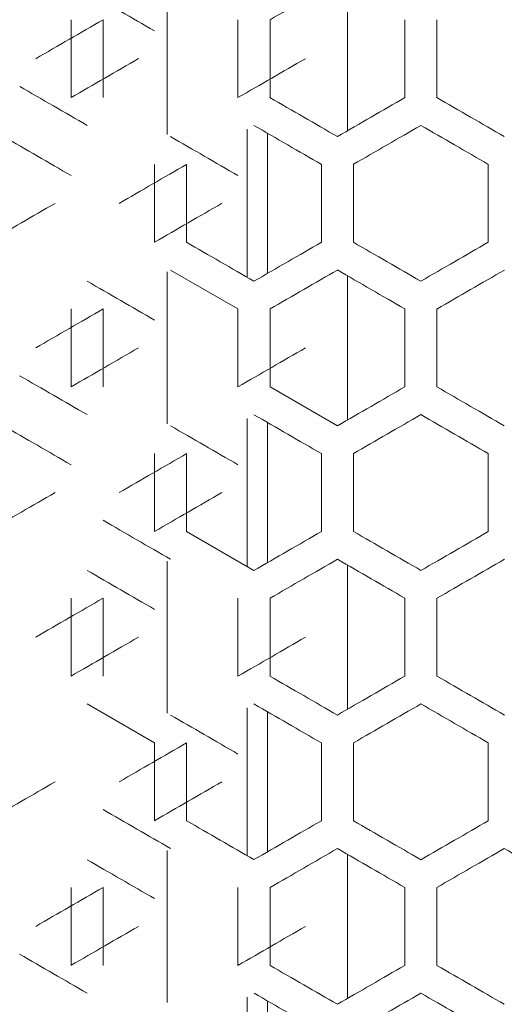
# Model space of a CAD drawing. Units: millimetres. Extents: x -509 to 2801, y -2317 to 1169.
# Drawn here: x 2361 to 2434, y -456 to -308 of the extents above; entities that cross this region are included whole.
import ezdxf

# ---------------------------------------------------------------- set-up
doc = ezdxf.new("R2010")
doc.units = ezdxf.units.MM

# ---------------------------------------------------------------- blocks, each defined once
blk = doc.blocks.new('A$C0E5F2A3C')
at = {"color": 0, "linetype": 'Continuous', "lineweight": 0, "extrusion": (-9.95799e-17, 1, -2.22045e-16)}
for p, q in [((-13.5, -340.68), (-13.5, -317.93)), ((13.5, -318.51), (13.5, -340.1)), ((-27.9, -323.48), (-27.9, -335.14)), ((-23.1, -335.14), (-23.1, -323.48)), ((-2.9, -323.48), (-2.9, -335.14)), ((1.9, -335.14), (1.9, -323.48)), ((22.1, -323.48), (22.1, -335.14)), ((26.9, -335.14), (26.9, -323.48)), ((-1.5, -339.87), (-1.5, -362.04)), ((1.5, -361.47), (1.5, -340.45)), ((-15.4, -345.13), (-15.4, -356.79)), ((-10.6, -356.79), (-10.6, -345.13)), ((9.6, -345.13), (9.6, -356.79)), ((14.4, -356.79), (14.4, -345.13)), ((34.6, -345.13), (34.6, -356.79)), ((-2.9, -366.78), (-13, -360.95)), ((-13.5, -383.98), (-13.5, -361.24)), ((13.5, -361.81), (13.5, -383.41)), ((-27.9, -366.78), (-27.9, -378.44)), ((-23.1, -378.44), (-23.1, -366.78)), ((-2.9, -366.78), (-2.9, -378.44)), ((1.9, -378.44), (1.9, -366.78)), ((22.1, -366.78), (22.1, -378.44)), ((26.9, -378.44), (26.9, -366.78)), ((1.9, -378.44), (12, -384.27)), ((-1.5, -383.17), (-1.5, -405.35)), ((1.5, -404.77), (1.5, -383.75)), ((-15.4, -388.43), (-15.4, -400.09)), ((-10.6, -400.09), (-10.6, -388.43)), ((9.6, -388.43), (9.6, -400.09)), ((14.4, -400.09), (14.4, -388.43)), ((34.6, -388.43), (34.6, -400.09)), ((-10.6, -400.09), (-0.5, -405.92)), ((-13.5, -427.28), (-13.5, -404.54)), ((13.5, -405.11), (13.5, -426.71)), ((-27.9, -410.08), (-27.9, -421.74)), ((-23.1, -421.74), (-23.1, -410.08)), ((-2.9, -410.08), (-2.9, -421.74)), ((1.9, -421.74), (1.9, -410.08)), ((22.1, -410.08), (22.1, -421.74)), ((26.9, -421.74), (26.9, -410.08)), ((-15.4, -431.73), (-25.5, -425.9)), ((-1.5, -426.48), (-1.5, -448.65)), ((1.5, -448.07), (1.5, -427.05)), ((-15.4, -431.73), (-15.4, -443.39)), ((-10.6, -443.39), (-10.6, -431.73)), ((9.6, -431.73), (9.6, -443.39)), ((14.4, -443.39), (14.4, -431.73)), ((34.6, -431.73), (34.6, -443.39)), ((-13.5, -470.59), (-13.5, -447.84)), ((13.5, -448.42), (13.5, -470.01)), ((-27.9, -453.38), (-27.9, -465.04)), ((-23.1, -465.04), (-23.1, -453.38)), ((-2.9, -453.38), (-2.9, -465.04)), ((1.9, -465.04), (1.9, -453.38)), ((22.1, -453.38), (22.1, -465.04)), ((26.9, -465.04), (26.9, -453.38)), ((-1.5, -469.78), (-1.5, -491.95)), ((1.5, -491.37), (1.5, -470.35))]:
    blk.add_line(p, q, dxfattribs=at)
at = {"color": 0, "linetype": 'Continuous', "lineweight": 0, "extrusion": (-1.15717e-08, 2.00428e-08, 1)}
blk.add_ellipse((-0.5, -324.86), major_axis=(3608.69, 2083.48), ratio=0.000001, start_param=-1.570131, end_param=-1.567332, dxfattribs=at)
at = {"color": 0, "linetype": 'Continuous', "lineweight": 0, "extrusion": (1.57808e-07, 2.73331e-07, 1)}
blk.add_ellipse((-0.5, -296), major_axis=(3608.45, -2083.34), ratio=0.000001, start_param=-1.560404, end_param=-1.557605, dxfattribs=at)
at = {"color": 0, "linetype": 'Continuous', "lineweight": 0, "extrusion": (-6.38531e-07, -1.10597e-06, 1)}
blk.add_ellipse((-0.5, -333.75), major_axis=(-3608.57, 2083.41), ratio=0.000001, start_param=1.563868, end_param=1.566667, dxfattribs=at)
at = {"color": 0, "linetype": 'Continuous', "lineweight": 0, "extrusion": (-8.24682e-08, 1.42839e-07, -1)}
blk.add_ellipse((-0.5, -310.43), major_axis=(3608.66, 2083.46), ratio=0.000001, start_param=1.577059, end_param=1.579858, dxfattribs=at)
at = {"color": 0, "linetype": 'Continuous', "lineweight": 0, "extrusion": (1.53117e-07, -2.65207e-07, -1)}
blk.add_ellipse((-0.5, -319.32), major_axis=(-3608.55, -2083.4), ratio=0.000001, start_param=1.563203, end_param=1.566002, dxfattribs=at)
at = {"color": 0, "linetype": 'Continuous', "lineweight": 0, "extrusion": (2.88316e-09, -4.99378e-09, 1)}
blk.add_ellipse((-0.5, -333.75), major_axis=(-3608.69, -2083.48), ratio=0.000001, start_param=1.570131, end_param=1.57293, dxfattribs=at)
at = {"color": 0, "linetype": 'Continuous', "lineweight": 0, "extrusion": (5.553e-08, 9.61808e-08, 1)}
blk.add_ellipse((-0.5, -353.73), major_axis=(3608.64, -2083.45), ratio=0.000001, start_param=1.577724, end_param=1.580523, dxfattribs=at)
at = {"color": 0, "linetype": 'Continuous', "lineweight": 0, "extrusion": (-3.74772e-08, -6.49125e-08, -1)}
blk.add_ellipse((-0.5, -333.75), major_axis=(-3608.69, 2083.48), ratio=0.000001, start_param=-1.57426, end_param=-1.571461, dxfattribs=at)
at = {"color": 0, "linetype": 'Continuous', "lineweight": 0, "extrusion": (2.73958e-08, -4.74508e-08, 1)}
blk.add_ellipse((-0.5, -348.19), major_axis=(-3608.66, -2083.46), ratio=0.000001, start_param=-1.577059, end_param=-1.57426, dxfattribs=at)
at = {"color": 0, "linetype": 'Continuous', "lineweight": 0, "extrusion": (-2.12882e-07, -3.68723e-07, -1)}
blk.add_ellipse((-0.5, -319.32), major_axis=(-3608.55, 2083.4), ratio=0.000001, start_param=-1.581188, end_param=-1.578389, dxfattribs=at)
at = {"color": 0, "linetype": 'Continuous', "lineweight": 0}
for centre, major_axis in [((-0.5, -339.3), (3608.69, -2083.48)), ((-0.5, -382.6), (3608.69, -2083.48)), ((-0.5, -425.9), (3608.69, -2083.48)), ((-0.5, -449.22), (-3608.69, 2083.48))]:
    blk.add_ellipse(centre, major_axis=major_axis, ratio=0.000001, start_param=-1.570796, end_param=-1.567998, dxfattribs=at)
at = {"color": 0, "linetype": 'Continuous', "lineweight": 0, "extrusion": (-6.05484e-08, 1.04873e-07, -1)}
blk.add_ellipse((-0.5, -353.73), major_axis=(3608.64, 2083.45), ratio=0.000001, start_param=-1.566667, end_param=-1.563869, dxfattribs=at)
at = {"color": 0, "linetype": 'Continuous', "lineweight": 0, "extrusion": (6.57418e-08, 1.13868e-07, 1)}
blk.add_ellipse((-0.5, -324.86), major_axis=(3608.57, -2083.41), ratio=0.000001, start_param=-1.563869, end_param=-1.56107, dxfattribs=at)
at = {"color": 0, "linetype": 'Continuous', "lineweight": 0, "extrusion": (-9.12504e-08, -1.5805e-07, 1)}
blk.add_ellipse((-0.5, -362.62), major_axis=(-3608.45, 2083.34), ratio=0.000001, start_param=1.560404, end_param=1.563204, dxfattribs=at)
at = {"color": 0, "linetype": 'Continuous', "lineweight": 0, "extrusion": (-3.91228e-08, -6.77626e-08, 1)}
blk.add_ellipse((-0.5, -348.19), major_axis=(-3608.66, 2083.46), ratio=0.000001, start_param=1.567332, end_param=1.570131, dxfattribs=at)
at = {"color": 0, "linetype": 'Continuous', "lineweight": 0, "extrusion": (-9.14613e-09, 1.58416e-08, -1)}
blk.add_ellipse((-0.5, -339.3), major_axis=(3608.69, 2083.48), ratio=0.000001, start_param=1.573595, end_param=1.576394, dxfattribs=at)
at = {"color": 0, "linetype": 'Continuous', "lineweight": 0, "extrusion": (1.4132e-07, -2.44773e-07, 1)}
blk.add_ellipse((-0.5, -333.76), major_axis=(-3608.42, -2083.32), ratio=0.000001, start_param=1.559739, end_param=1.562538, dxfattribs=at)
at = {"color": 0, "linetype": 'Continuous', "lineweight": 0, "extrusion": (2.4668e-08, -4.27263e-08, -1)}
blk.add_ellipse((-0.5, -348.19), major_axis=(-3608.64, -2083.45), ratio=0.000001, start_param=1.566667, end_param=1.569466, dxfattribs=at)
at = {"color": 0, "linetype": 'Continuous', "lineweight": 0, "extrusion": (-4.51378e-15, -8.04014e-15, -1)}
blk.add_ellipse((-0.5, -362.62), major_axis=(-3608.69, 2083.48), ratio=0.000001, start_param=-1.570796, end_param=-1.567998, dxfattribs=at)
at = {"color": 0, "linetype": 'Continuous', "lineweight": 0, "extrusion": (4.56154e-08, -7.90082e-08, -1)}
blk.add_ellipse((-0.5, -362.62), major_axis=(-3608.69, -2083.48), ratio=0.000001, start_param=-1.573595, end_param=-1.570796, dxfattribs=at)
at = {"color": 0, "linetype": 'Continuous', "lineweight": 0, "extrusion": (-5.2281e-08, -9.05533e-08, -1)}
blk.add_ellipse((-0.5, -348.19), major_axis=(-3608.64, 2083.45), ratio=0.000001, start_param=-1.577724, end_param=-1.574925, dxfattribs=at)
at = {"color": 0, "linetype": 'Continuous', "lineweight": 0, "extrusion": (3.13825e-07, -5.4356e-07, 1)}
blk.add_ellipse((-0.5, -377.05), major_axis=(-3608.57, -2083.41), ratio=0.000001, start_param=-1.580523, end_param=-1.577724, dxfattribs=at)
at = {"color": 0, "linetype": 'Continuous', "lineweight": 0, "extrusion": (-7.856e-09, 1.3607e-08, 1)}
blk.add_ellipse((-0.5, -368.16), major_axis=(3608.69, 2083.48), ratio=0.000001, start_param=-1.570131, end_param=-1.567332, dxfattribs=at)
at = {"color": 0, "linetype": 'Continuous', "lineweight": 0, "extrusion": (2.85909e-08, 4.95208e-08, -1)}
blk.add_ellipse((-0.5, -353.73), major_axis=(3608.66, -2083.46), ratio=0.000001, start_param=-1.567332, end_param=-1.564534, dxfattribs=at)
at = {"color": 0, "linetype": 'Continuous', "lineweight": 0, "extrusion": (-8.4481e-08, 1.46325e-07, 1)}
blk.add_ellipse((-0.5, -382.6), major_axis=(3608.55, 2083.4), ratio=0.000001, start_param=-1.563203, end_param=-1.560404, dxfattribs=at)
at = {"color": 0, "linetype": 'Continuous', "lineweight": 0, "extrusion": (-3.25132e-08, -5.63146e-08, -1)}
blk.add_ellipse((-0.5, -377.05), major_axis=(-3608.57, 2083.41), ratio=0.000001, start_param=1.563869, end_param=1.566668, dxfattribs=at)
at = {"color": 0, "linetype": 'Continuous', "lineweight": 0, "extrusion": (-3.36739e-08, 5.83249e-08, 1)}
blk.add_ellipse((-0.5, -353.73), major_axis=(3608.66, 2083.46), ratio=0.000001, start_param=1.577059, end_param=1.579858, dxfattribs=at)
at = {"color": 0, "linetype": 'Continuous', "lineweight": 0, "extrusion": (4.06624e-08, -7.04294e-08, -1)}
blk.add_ellipse((-0.5, -362.62), major_axis=(-3608.55, -2083.4), ratio=0.000001, start_param=1.563203, end_param=1.566002, dxfattribs=at)
at = {"color": 0, "linetype": 'Continuous', "lineweight": 0, "extrusion": (4.41392e-09, -7.64513e-09, 1)}
blk.add_ellipse((-0.5, -377.05), major_axis=(-3608.69, -2083.48), ratio=0.000001, start_param=1.570131, end_param=1.57293, dxfattribs=at)
at = {"color": 0, "linetype": 'Continuous', "lineweight": 0, "extrusion": (3.95579e-08, 6.85163e-08, -1)}
blk.add_ellipse((-0.5, -397.03), major_axis=(3608.64, -2083.45), ratio=0.000001, start_param=1.577724, end_param=1.580523, dxfattribs=at)
at = {"color": 0, "linetype": 'Continuous', "lineweight": 0, "extrusion": (4.29879e-08, -7.44573e-08, 1)}
blk.add_ellipse((-0.5, -391.49), major_axis=(-3608.66, -2083.46), ratio=0.000001, start_param=-1.577059, end_param=-1.57426, dxfattribs=at)
at = {"color": 0, "linetype": 'Continuous', "lineweight": 0, "extrusion": (-4.73922e-08, -8.20856e-08, -1)}
blk.add_ellipse((-0.5, -362.62), major_axis=(-3608.55, 2083.4), ratio=0.000001, start_param=-1.581188, end_param=-1.578389, dxfattribs=at)
at = {"color": 0, "linetype": 'Continuous', "lineweight": 0, "extrusion": (-1.00533e-07, 1.74127e-07, -1)}
blk.add_ellipse((-0.5, -397.03), major_axis=(3608.64, 2083.45), ratio=0.000001, start_param=-1.566667, end_param=-1.563869, dxfattribs=at)
at = {"color": 0, "linetype": 'Continuous', "lineweight": 0, "extrusion": (1.35466e-07, 2.34633e-07, 1)}
blk.add_ellipse((-0.5, -368.16), major_axis=(3608.57, -2083.41), ratio=0.000001, start_param=-1.563869, end_param=-1.56107, dxfattribs=at)
at = {"color": 0, "linetype": 'Continuous', "lineweight": 0, "extrusion": (-5.75704e-08, -9.97149e-08, 1)}
blk.add_ellipse((-0.5, -405.92), major_axis=(-3608.45, 2083.34), ratio=0.000001, start_param=1.560404, end_param=1.563204, dxfattribs=at)
at = {"color": 0, "linetype": 'Continuous', "lineweight": 0, "extrusion": (-4.16842e-08, -7.21991e-08, -1)}
blk.add_ellipse((-0.5, -391.49), major_axis=(-3608.66, 2083.46), ratio=0.000001, start_param=1.567332, end_param=1.570131, dxfattribs=at)
at = {"color": 0, "linetype": 'Continuous', "lineweight": 0, "extrusion": (-8.60042e-09, 1.48964e-08, -1)}
blk.add_ellipse((-0.5, -382.6), major_axis=(3608.69, 2083.48), ratio=0.000001, start_param=1.573595, end_param=1.576394, dxfattribs=at)
at = {"color": 0, "linetype": 'Continuous', "lineweight": 0, "extrusion": (6.96256e-08, -1.20595e-07, 1)}
blk.add_ellipse((-0.5, -377.06), major_axis=(-3608.42, -2083.32), ratio=0.000001, start_param=1.559739, end_param=1.562538, dxfattribs=at)
at = {"color": 0, "linetype": 'Continuous', "lineweight": 0, "extrusion": (3.50545e-08, -6.07162e-08, -1)}
blk.add_ellipse((-0.5, -391.49), major_axis=(-3608.64, -2083.45), ratio=0.000001, start_param=1.566667, end_param=1.569466, dxfattribs=at)
at = {"color": 0, "linetype": 'Continuous', "lineweight": 0, "extrusion": (4.20754e-08, 7.28768e-08, 1)}
blk.add_ellipse((-0.5, -411.47), major_axis=(3608.69, -2083.48), ratio=0.000001, start_param=1.57426, end_param=1.577059, dxfattribs=at)
at = {"color": 0, "linetype": 'Continuous', "lineweight": 0, "extrusion": (1.17764e-08, -2.03973e-08, -1)}
blk.add_ellipse((-0.5, -405.92), major_axis=(-3608.69, -2083.48), ratio=0.000001, start_param=-1.573595, end_param=-1.570796, dxfattribs=at)
at = {"color": 0, "linetype": 'Continuous', "lineweight": 0, "extrusion": (-5.96114e-07, -1.0325e-06, 1)}
blk.add_ellipse((-0.5, -391.49), major_axis=(-3608.64, 2083.45), ratio=0.000001, start_param=-1.577724, end_param=-1.574925, dxfattribs=at)
at = {"color": 0, "linetype": 'Continuous', "lineweight": 0, "extrusion": (9.88461e-08, -1.71206e-07, -1)}
blk.add_ellipse((-0.5, -420.36), major_axis=(-3608.57, -2083.41), ratio=0.000001, start_param=-1.580523, end_param=-1.577724, dxfattribs=at)
at = {"color": 0, "linetype": 'Continuous', "lineweight": 0, "extrusion": (-9.95679e-09, 1.72457e-08, -1)}
blk.add_ellipse((-0.5, -411.47), major_axis=(3608.69, 2083.48), ratio=0.000001, start_param=-1.570131, end_param=-1.567332, dxfattribs=at)
at = {"color": 0, "linetype": 'Continuous', "lineweight": 0, "extrusion": (2.08418e-08, 3.60991e-08, -1)}
blk.add_ellipse((-0.5, -397.03), major_axis=(3608.66, -2083.46), ratio=0.000001, start_param=-1.567332, end_param=-1.564534, dxfattribs=at)
at = {"color": 0, "linetype": 'Continuous', "lineweight": 0, "extrusion": (-2.79999e-07, 4.84973e-07, 1)}
blk.add_ellipse((-0.5, -425.9), major_axis=(3608.55, 2083.4), ratio=0.000001, start_param=-1.563203, end_param=-1.560404, dxfattribs=at)
at = {"color": 0, "linetype": 'Continuous', "lineweight": 0, "extrusion": (-1.10387e-07, -1.91196e-07, -1)}
blk.add_ellipse((-0.5, -420.36), major_axis=(-3608.57, 2083.41), ratio=0.000001, start_param=1.563869, end_param=1.566668, dxfattribs=at)
at = {"color": 0, "linetype": 'Continuous', "lineweight": 0, "extrusion": (-2.41969e-08, 4.19102e-08, 1)}
blk.add_ellipse((-0.5, -397.03), major_axis=(3608.66, 2083.46), ratio=0.000001, start_param=1.577059, end_param=1.579858, dxfattribs=at)
at = {"color": 0, "linetype": 'Continuous', "lineweight": 0, "extrusion": (7.05008e-08, -1.22111e-07, -1)}
blk.add_ellipse((-0.5, -405.92), major_axis=(-3608.55, -2083.4), ratio=0.000001, start_param=1.563203, end_param=1.566002, dxfattribs=at)
at = {"color": 0, "linetype": 'Continuous', "lineweight": 0, "extrusion": (2.76225e-09, -4.78436e-09, 1)}
blk.add_ellipse((-0.5, -420.36), major_axis=(-3608.69, -2083.48), ratio=0.000001, start_param=1.570131, end_param=1.57293, dxfattribs=at)
at = {"color": 0, "linetype": 'Continuous', "lineweight": 0, "extrusion": (-3.30356e-08, -5.72193e-08, -1)}
blk.add_ellipse((-0.5, -420.36), major_axis=(-3608.69, 2083.48), ratio=0.000001, start_param=-1.57426, end_param=-1.571461, dxfattribs=at)
at = {"color": 0, "linetype": 'Continuous', "lineweight": 0, "extrusion": (7.77085e-08, -1.34595e-07, 1)}
blk.add_ellipse((-0.5, -434.79), major_axis=(-3608.66, -2083.46), ratio=0.000001, start_param=-1.577059, end_param=-1.57426, dxfattribs=at)
at = {"color": 0, "linetype": 'Continuous', "lineweight": 0, "extrusion": (-3.04838e-07, -5.27995e-07, 1)}
blk.add_ellipse((-0.5, -405.92), major_axis=(-3608.55, 2083.4), ratio=0.000001, start_param=-1.581188, end_param=-1.578389, dxfattribs=at)
at = {"color": 0, "linetype": 'Continuous', "lineweight": 0, "extrusion": (-1.1841e-07, 2.05092e-07, 1)}
blk.add_ellipse((-0.5, -440.33), major_axis=(3608.64, 2083.45), ratio=0.000001, start_param=-1.566667, end_param=-1.563869, dxfattribs=at)
at = {"color": 0, "linetype": 'Continuous', "lineweight": 0, "extrusion": (6.29663e-08, 1.09061e-07, -1)}
blk.add_ellipse((-0.5, -411.47), major_axis=(3608.57, -2083.41), ratio=0.000001, start_param=-1.563869, end_param=-1.56107, dxfattribs=at)
at = {"color": 0, "linetype": 'Continuous', "lineweight": 0, "extrusion": (-1.16757e-08, -2.0223e-08, -1)}
blk.add_ellipse((-0.5, -434.79), major_axis=(-3608.66, 2083.46), ratio=0.000001, start_param=1.567332, end_param=1.570131, dxfattribs=at)
at = {"color": 0, "linetype": 'Continuous', "lineweight": 0, "extrusion": (-6.43495e-09, 1.11457e-08, -1)}
blk.add_ellipse((-0.5, -425.9), major_axis=(3608.69, 2083.48), ratio=0.000001, start_param=1.573595, end_param=1.576394, dxfattribs=at)
at = {"color": 0, "linetype": 'Continuous', "lineweight": 0, "extrusion": (1.15107e-07, -1.99371e-07, 1)}
blk.add_ellipse((-0.5, -420.36), major_axis=(-3608.42, -2083.32), ratio=0.000001, start_param=1.559739, end_param=1.562539, dxfattribs=at)
at = {"color": 0, "linetype": 'Continuous', "lineweight": 0, "extrusion": (2.32677e-08, -4.03008e-08, -1)}
blk.add_ellipse((-0.5, -434.79), major_axis=(-3608.64, -2083.45), ratio=0.000001, start_param=1.566667, end_param=1.569466, dxfattribs=at)
at = {"color": 0, "linetype": 'Continuous', "lineweight": 0, "extrusion": (1.53802e-07, 2.66393e-07, 1)}
blk.add_ellipse((-0.5, -454.77), major_axis=(3608.69, -2083.48), ratio=0.000001, start_param=1.57426, end_param=1.577059, dxfattribs=at)
at = {"color": 0, "linetype": 'Continuous', "lineweight": 0, "extrusion": (3.60352e-08, -6.24148e-08, 1)}
blk.add_ellipse((-0.5, -449.22), major_axis=(-3608.69, -2083.48), ratio=0.000001, start_param=-1.573595, end_param=-1.570796, dxfattribs=at)
at = {"color": 0, "linetype": 'Continuous', "lineweight": 0, "extrusion": (-5.16767e-08, -8.95066e-08, -1)}
blk.add_ellipse((-0.5, -434.79), major_axis=(-3608.64, 2083.45), ratio=0.000001, start_param=-1.577724, end_param=-1.574925, dxfattribs=at)
at = {"color": 0, "linetype": 'Continuous', "lineweight": 0, "extrusion": (2.41406e-07, -4.18127e-07, 1)}
blk.add_ellipse((-0.5, -463.66), major_axis=(-3608.57, -2083.41), ratio=0.000001, start_param=-1.580523, end_param=-1.577724, dxfattribs=at)
at = {"color": 0, "linetype": 'Continuous', "lineweight": 0, "extrusion": (-4.07782e-08, 7.06299e-08, 1)}
blk.add_ellipse((-0.5, -454.77), major_axis=(3608.69, 2083.48), ratio=0.000001, start_param=-1.570131, end_param=-1.567332, dxfattribs=at)
at = {"color": 0, "linetype": 'Continuous', "lineweight": 0, "extrusion": (1.71541e-08, 2.97117e-08, 1)}
blk.add_ellipse((-0.5, -440.33), major_axis=(3608.66, -2083.46), ratio=0.000001, start_param=-1.567332, end_param=-1.564534, dxfattribs=at)
at = {"color": 0, "linetype": 'Continuous', "lineweight": 0, "extrusion": (-2.3058e-08, 3.99377e-08, -1)}
blk.add_ellipse((-0.5, -469.2), major_axis=(3608.55, 2083.4), ratio=0.000001, start_param=-1.563203, end_param=-1.560404, dxfattribs=at)
at = {"color": 0, "linetype": 'Continuous', "lineweight": 0, "extrusion": (4.86012e-08, 8.41797e-08, 1)}
blk.add_ellipse((-0.5, -425.9), major_axis=(3608.45, -2083.34), ratio=0.000001, start_param=-1.560404, end_param=-1.557605, dxfattribs=at)
at = {"color": 0, "linetype": 'Continuous', "lineweight": 0, "extrusion": (-2.39708e-08, -4.15187e-08, -1)}
blk.add_ellipse((-0.5, -463.66), major_axis=(-3608.57, 2083.41), ratio=0.000001, start_param=1.563869, end_param=1.566668, dxfattribs=at)
at = {"color": 0, "linetype": 'Continuous', "lineweight": 0, "extrusion": (-6.26489e-08, 1.08511e-07, 1)}
blk.add_ellipse((-0.5, -440.33), major_axis=(3608.66, 2083.46), ratio=0.000001, start_param=1.577059, end_param=1.579858, dxfattribs=at)
at = {"color": 0, "linetype": 'Continuous', "lineweight": 0, "extrusion": (1.52643e-08, -2.64385e-08, -1)}
blk.add_ellipse((-0.5, -449.22), major_axis=(-3608.55, -2083.4), ratio=0.000001, start_param=1.563203, end_param=1.566002, dxfattribs=at)
at = {"color": 0, "linetype": 'Continuous', "lineweight": 0, "extrusion": (5.18971e-09, -8.98884e-09, 1)}
blk.add_ellipse((-0.5, -463.66), major_axis=(-3608.69, -2083.48), ratio=0.000001, start_param=1.570131, end_param=1.57293, dxfattribs=at)
at = {"color": 0, "linetype": 'Continuous', "lineweight": 0, "extrusion": (1.86244e-07, 3.22583e-07, -1)}
blk.add_ellipse((-0.5, -483.63), major_axis=(3608.64, -2083.45), ratio=0.000001, start_param=1.577724, end_param=1.580523, dxfattribs=at)
at = {"color": 0, "linetype": 'Continuous', "lineweight": 0, "extrusion": (-2.19702e-08, -3.80534e-08, 1)}
blk.add_ellipse((-0.5, -463.66), major_axis=(-3608.69, 2083.48), ratio=0.000001, start_param=-1.57426, end_param=-1.571461, dxfattribs=at)
at = {"color": 0, "linetype": 'Continuous', "lineweight": 0, "extrusion": (2.28945e-08, -3.96544e-08, 1)}
blk.add_ellipse((-0.5, -478.09), major_axis=(-3608.66, -2083.46), ratio=0.000001, start_param=-1.577059, end_param=-1.57426, dxfattribs=at)
at = {"color": 0, "linetype": 'Continuous', "lineweight": 0, "extrusion": (-2.4836e-07, -4.30173e-07, -1)}
blk.add_ellipse((-0.5, -449.22), major_axis=(-3608.55, 2083.4), ratio=0.000001, start_param=-1.581188, end_param=-1.578389, dxfattribs=at)
at = {"color": 0, "linetype": 'Continuous', "lineweight": 0, "extrusion": (-6.2984e-14, -1.09314e-13, -1)}
blk.add_ellipse((-0.5, -469.2), major_axis=(3608.69, -2083.48), ratio=0.000001, start_param=-1.570796, end_param=-1.567998, dxfattribs=at)
at = {"color": 0, "linetype": 'Continuous', "lineweight": 0, "extrusion": (-1.44013e-07, 2.49438e-07, 1)}
blk.add_ellipse((-0.5, -483.63), major_axis=(3608.64, 2083.45), ratio=0.000001, start_param=-1.566667, end_param=-1.563869, dxfattribs=at)
at = {"color": 0, "linetype": 'Continuous', "lineweight": 0, "extrusion": (2.6453e-08, 4.5818e-08, -1)}
blk.add_ellipse((-0.5, -454.77), major_axis=(3608.57, -2083.41), ratio=0.000001, start_param=-1.563869, end_param=-1.56107, dxfattribs=at)

msp = doc.modelspace()

# ---------------------------------------------------------------- block references
msp.add_blockref('A$C0E5F2A3C', (2397.075, 15.35))

doc.saveas('drawing.dxf')
